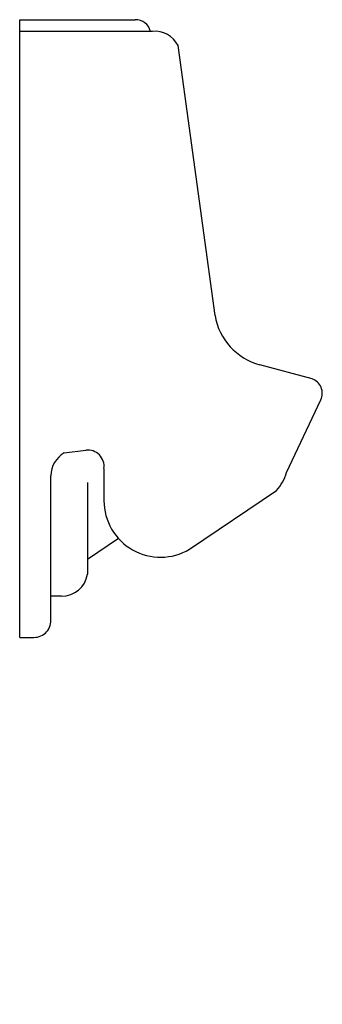
# Model space of a CAD drawing. Extents: x 0 to 11.8, y 0 to 38.3.
import ezdxf

# ---------------------------------------------------------------- set-up
doc = ezdxf.new("R2010")
doc.units = 0
doc.layers.get('0').update_dxf_attribs({"linetype": 'CONTINUOUS'})

msp = doc.modelspace()

# ---------------------------------------------------------------- linework, layer by layer
at = {"color": 0}
for p, q in [((0, 14.25), (0, 38.25)), ((0, 38.25), (4.491, 38.25)), ((5.157, 37.797), (0, 37.797)), ((7.589, 26.756), (6.151, 37.248)), ((11.357, 24.297), (9.322, 24.846)), ((10.368, 20.66), (11.697, 23.486)), ((1.732, 21.419), (2.568, 21.523)), ((3.274, 20.817), (3.274, 19.561)), ((1.209, 14.983), (1.209, 20.529)), ((2.634, 20.274), (2.634, 16.703)), ((6.595, 17.677), (9.976, 19.954)), ((3.833, 18.099), (2.634, 17.279)), ((1.627, 15.852), (1.209, 15.852)), ((0, 14.25), (0.555, 14.25))]:
    msp.add_line(p, q, dxfattribs=at)
for centre, radius, start, end in [((4.519, 37.683), 0.567, 11.5713, 92.8049), ((5.241, 36.776), 1.025, 27.4105, 94.706), ((9.939, 27.148), 2.383, 189.456, 254.999), ((11.163, 23.739), 0.591, 334.6249, 70.8512), ((2.647, 20.896), 0.632, 352.8343, 97.1295), ((2.227, 20.529), 1.018, 119.1006, 180), ((8.435, 21.271), 2.027, 319.4648, 342.4568), ((5.469, 19.561), 2.195, 180, 300.8686), ((1.634, 16.865), 1.012, 269.5846, 350.7903), ((0.555, 14.908), 0.658, 270, 6.5154)]:
    msp.add_arc(centre, radius, start, end, dxfattribs=at)

# ---------------------------------------------------------------- texts
at = {"color": 0, "flags": 8}
for tag, p, s in [('MODELNUMBER', (0, 0), 'K-4989-R'), ('TRADENAME', (0, -0.002), 'FRESHMAN'), ('PRODUCT', (0, -0.003), 'C_URINALS'), ('MATERIAL', (0, -0.005), 'VITREOUS CHINA')]:
    msp.add_attdef(tag, p, s, height=0.001, dxfattribs=at)

doc.saveas('drawing.dxf')
